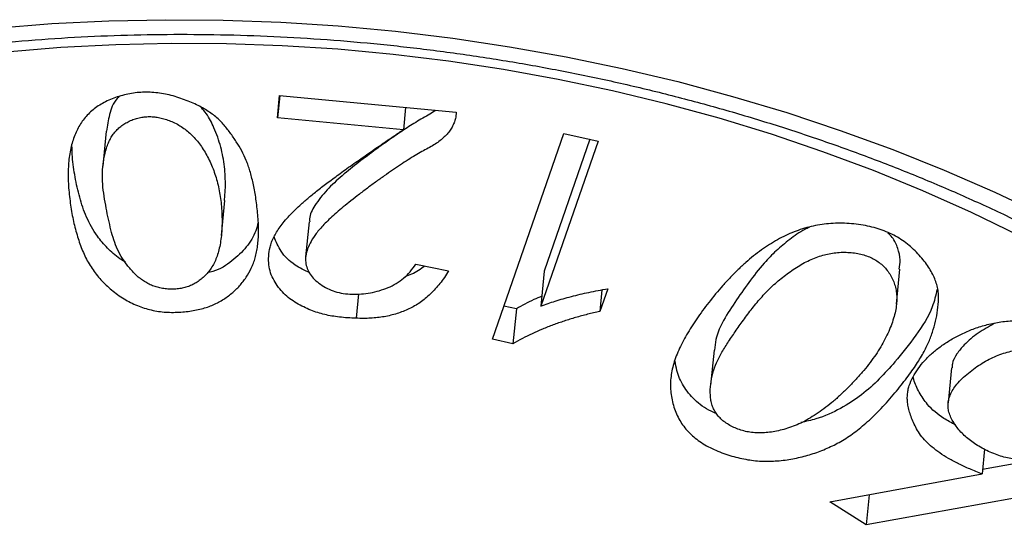
# Model space of a CAD drawing. Units: millimetres. Extents: x 998 to 5506, y 90 to 974.
# Drawn here: x 3183 to 3186, y 468 to 470 of the extents above; entities that cross this region are included whole.
import ezdxf

# ---------------------------------------------------------------- set-up
doc = ezdxf.new("R2010")
doc.units = ezdxf.units.MM

msp = doc.modelspace()

# ---------------------------------------------------------------- linework, layer by layer
at = {"color": 7, "linetype": 'Continuous', "lineweight": 25}
for p, q in [((3184.0307, 469.5327), (3184.0369, 469.5998)), ((3184.0373, 469.5998), (3184.0307, 469.5327)), ((3184.0369, 469.5998), (3184.57, 469.5489)), ((3184.4173, 469.5635), (3184.4107, 469.4964)), ((3184.4107, 469.4964), (3184.0307, 469.5327)), ((3184.57, 469.5489), (3184.5687, 469.534)), ((3183.5135, 469.4916), (3183.5031, 469.3859)), ((3184.6794, 468.8634), (3184.895, 469.4849)), ((3184.895, 469.4849), (3184.9985, 469.462)), ((3184.9985, 469.462), (3184.8255, 468.9633)), ((3184.9742, 469.4674), (3184.836, 469.069)), ((3183.8709, 469.2827), (3183.8734, 469.3252)), ((3183.861, 469.177), (3183.8714, 469.2827)), ((3184.1258, 469.2175), (3184.1154, 469.1118)), ((3184.448, 469.0903), (3184.5473, 469.0695)), ((3184.836, 469.069), (3184.8255, 468.9633)), ((3185.8997, 468.9688), (3185.9101, 469.0745)), ((3184.2751, 469.0009), (3184.2678, 468.9269)), ((3185.0278, 469.0159), (3185.0038, 468.9473)), ((3185.0102, 469.0123), (3185.0038, 468.9473)), ((3184.7519, 468.9553), (3184.7142, 468.9637)), ((3184.7519, 468.9553), (3184.7415, 468.8497)), ((3184.7415, 468.8497), (3184.6794, 468.8634)), ((3185.3489, 468.8304), (3185.3384, 468.7248)), ((3186.0663, 468.7772), (3186.0559, 468.6715)), ((3186.1659, 468.5316), (3186.1585, 468.4562)), ((3186.2663, 468.4888), (3186.1598, 468.4696)), ((3185.6985, 468.3718), (3186.1585, 468.4562)), ((3185.8084, 468.3023), (3185.6985, 468.3718)), ((3185.8174, 468.3936), (3185.8084, 468.3023)), ((3186.2559, 468.3832), (3185.8084, 468.3023))]:
    msp.add_line(p, q, dxfattribs=at)
at = {"color": 7, "linetype": 'Continuous', "lineweight": 25, "flags": 128}
for points in [[(3183.178, 469.8034), (3183.3489, 469.8168), (3183.5208, 469.8252), (3183.6935, 469.8287), (3183.8667, 469.8274), (3184.0403, 469.8211), (3184.2138, 469.8099), (3184.387, 469.7938), (3184.5597, 469.7729), (3184.7315, 469.7472), (3184.9022, 469.7167), (3185.0716, 469.6814), (3185.2393, 469.6415), (3185.4051, 469.597), (3185.5687, 469.5479), (3185.7299, 469.4943), (3185.8885, 469.4364), (3186.044, 469.3742), (3186.1965, 469.3078), (3186.3454, 469.2373)], [(3186.2693, 469.1765), (3186.1263, 469.2459), (3185.9798, 469.3113), (3185.8301, 469.3726), (3185.6774, 469.4297), (3185.522, 469.4824), (3185.3641, 469.5307), (3185.2041, 469.5745), (3185.0421, 469.6137), (3184.8784, 469.6483), (3184.7134, 469.6782), (3184.5472, 469.7034), (3184.3802, 469.7237), (3184.2126, 469.7393), (3184.0448, 469.75), (3183.8769, 469.7559), (3183.7094, 469.7568), (3183.5423, 469.753), (3183.3762, 469.7442), (3183.2111, 469.7306)]]:
    msp.add_lwpolyline(points, dxfattribs=at)
at = {"color": 7, "linetype": 'Continuous', "lineweight": 25}
for points, knots in [([(3179.8694, 467.4467), (3179.8733, 467.4653), (3179.885, 467.5206), (3179.9089, 467.6119), (3179.9432, 467.72), (3179.9837, 467.8268), (3180.03, 467.9321), (3180.0821, 468.0358), (3180.1401, 468.1377), (3180.2036, 468.2376), (3180.2728, 468.3355), (3180.3473, 468.4312), (3180.4273, 468.5245), (3180.5124, 468.6154), (3180.6027, 468.7037), (3180.6979, 468.7893), (3180.798, 468.8721), (3180.9028, 468.9519), (3181.0122, 469.0286), (3181.126, 469.1022), (3181.244, 469.1726), (3181.3661, 469.2395), (3181.4921, 469.303), (3181.6219, 469.3629), (3181.7552, 469.4191), (3181.8919, 469.4716), (3182.0317, 469.5203), (3182.1745, 469.565), (3182.32, 469.6058), (3182.4681, 469.6425), (3182.6185, 469.6752), (3182.771, 469.7037), (3182.9254, 469.7279), (3183.0814, 469.748), (3183.2389, 469.7637), (3183.3976, 469.7752), (3183.5572, 469.7824), (3183.7175, 469.7852), (3183.8784, 469.7837), (3184.0394, 469.7778), (3184.2005, 469.7677), (3184.3614, 469.7532), (3184.5218, 469.7344), (3184.6815, 469.7114), (3184.8402, 469.6841), (3184.9978, 469.6527), (3185.1539, 469.6171), (3185.3085, 469.5774), (3185.4611, 469.5337), (3185.6117, 469.4861), (3185.7599, 469.4346), (3185.9056, 469.3793), (3186.0486, 469.3202), (3186.1886, 469.2576), (3186.3255, 469.1914), (3186.4589, 469.1217), (3186.5889, 469.0488), (3186.7151, 468.9727), (3186.8374, 468.8934), (3186.9555, 468.8113), (3187.0695, 468.7262), (3187.179, 468.6385), (3187.2839, 468.5482), (3187.3841, 468.4554), (3187.4794, 468.3603), (3187.5697, 468.2631), (3187.6549, 468.1638), (3187.7349, 468.0627), (3187.8096, 467.9598), (3187.8788, 467.8553), (3187.9424, 467.7494), (3188.0005, 467.6422), (3188.0528, 467.5338), (3188.0994, 467.4243), (3188.1402, 467.314), (3188.175, 467.203), (3188.2039, 467.0914), (3188.2268, 466.9793), (3188.2435, 466.867), (3188.2544, 466.7546), (3188.2584, 466.6422), (3188.2588, 466.567), (3188.2562, 466.5295), (3188.2562, 466.5292)], [0, 0, 0, 0, 0.006493, 0.019267, 0.032033, 0.044785, 0.05752, 0.070237, 0.082934, 0.095611, 0.108267, 0.120905, 0.133524, 0.146128, 0.158716, 0.171292, 0.183856, 0.196411, 0.208958, 0.221498, 0.234034, 0.246565, 0.259094, 0.27162, 0.284145, 0.296669, 0.309193, 0.321717, 0.334242, 0.346767, 0.359292, 0.371819, 0.384347, 0.396876, 0.409405, 0.421936, 0.434467, 0.446999, 0.459532, 0.472065, 0.484599, 0.497132, 0.509666, 0.522199, 0.534732, 0.547264, 0.559795, 0.572326, 0.584855, 0.597383, 0.60991, 0.622436, 0.63496, 0.647483, 0.660004, 0.672524, 0.685043, 0.69756, 0.710078, 0.722594, 0.735111, 0.747629, 0.760147, 0.772668, 0.785192, 0.79772, 0.810253, 0.822793, 0.835341, 0.847899, 0.860469, 0.873053, 0.885652, 0.898268, 0.910903, 0.923558, 0.936233, 0.94893, 0.961646, 0.974382, 0.987135, 0.999901, 1, 1, 1, 1]), ([(3183.9705, 469.2453), (3183.9713, 469.2371), (3183.9725, 469.2212), (3183.9733, 469.1981), (3183.9731, 469.1762), (3183.9719, 469.1556), (3183.9691, 469.1363), (3183.9658, 469.1182), (3183.9609, 469.1014), (3183.9532, 469.0809), (3183.9408, 469.0572), (3183.9222, 469.0309), (3183.8993, 469.0073), (3183.8768, 468.9897), (3183.857, 468.9771), (3183.8408, 468.969), (3183.8238, 468.9619), (3183.8055, 468.9562), (3183.7861, 468.9514), (3183.7656, 468.9479), (3183.7441, 468.9457), (3183.7218, 468.9443), (3183.6991, 468.9446), (3183.6766, 468.9464), (3183.6546, 468.9501), (3183.6331, 468.9557), (3183.6121, 468.9628), (3183.5915, 468.9717), (3183.5715, 468.9824), (3183.5522, 468.9949), (3183.5336, 469.0083), (3183.5167, 469.0231), (3183.5007, 469.0386), (3183.4862, 469.0551), (3183.4732, 469.0726), (3183.4612, 469.091), (3183.4506, 469.1103), (3183.4386, 469.1376), (3183.4258, 469.1739), (3183.4137, 469.2199), (3183.405, 469.2691), (3183.4001, 469.3118), (3183.3982, 469.3464), (3183.3981, 469.3715), (3183.3994, 469.3954), (3183.402, 469.4182), (3183.4059, 469.4398), (3183.411, 469.4602), (3183.4179, 469.4792), (3183.4257, 469.4972), (3183.4351, 469.514), (3183.4463, 469.5294), (3183.4589, 469.5436), (3183.4731, 469.5566), (3183.4891, 469.5682), (3183.5065, 469.5787), (3183.5258, 469.5877), (3183.5462, 469.5956), (3183.5677, 469.6018), (3183.5897, 469.6064), (3183.612, 469.609), (3183.6344, 469.61), (3183.6573, 469.609), (3183.6804, 469.606), (3183.7038, 469.6015), (3183.7269, 469.595), (3183.7494, 469.5873), (3183.7708, 469.5789), (3183.7907, 469.5698), (3183.809, 469.5599), (3183.8256, 469.5493), (3183.8409, 469.5381), (3183.8545, 469.5262), (3183.8703, 469.5093), (3183.8877, 469.4873), (3183.9065, 469.4601), (3183.9228, 469.4322), (3183.9341, 469.4081), (3183.9422, 469.3879), (3183.9476, 469.3714), (3183.9524, 469.3535), (3183.9571, 469.3344), (3183.9612, 469.314), (3183.9647, 469.2922), (3183.9679, 469.2692), (3183.9697, 469.2534), (3183.9705, 469.2453)], [0, 0, 0, 0, 0.014072, 0.027462, 0.040108, 0.052023, 0.063287, 0.073959, 0.083959, 0.093414, 0.111314, 0.128714, 0.145706, 0.162638, 0.171113, 0.179498, 0.187821, 0.196202, 0.204772, 0.213545, 0.222587, 0.231926, 0.241297, 0.250433, 0.259579, 0.268697, 0.277986, 0.287476, 0.297432, 0.307792, 0.318395, 0.329015, 0.339703, 0.350557, 0.361685, 0.373031, 0.384696, 0.396676, 0.42172, 0.448399, 0.476775, 0.506966, 0.522148, 0.536629, 0.550505, 0.563802, 0.576466, 0.588529, 0.600098, 0.611148, 0.6218, 0.63205, 0.642045, 0.651785, 0.66146, 0.671131, 0.68086, 0.690759, 0.700565, 0.710146, 0.719452, 0.728683, 0.737989, 0.747494, 0.757244, 0.767323, 0.777421, 0.78717, 0.796546, 0.805605, 0.814484, 0.823139, 0.83167, 0.840152, 0.857133, 0.874179, 0.891138, 0.908263, 0.917186, 0.926894, 0.937224, 0.948336, 0.96009, 0.972675, 0.985953, 1, 1, 1, 1]), ([(3183.5533, 469.5972), (3183.5511, 469.5951), (3183.5345, 469.5793), (3183.5217, 469.5423), (3183.5163, 469.5083), (3183.5136, 469.4915)], [0, 0, 0, 0, 0.074188, 0.542397, 1, 1, 1, 1]), ([(3183.8734, 469.3252), (3183.8729, 469.345), (3183.8718, 469.3846), (3183.8605, 469.4441), (3183.8416, 469.4977), (3183.8218, 469.538), (3183.8056, 469.5571), (3183.8005, 469.5631)], [0, 0, 0, 0, 0.244303, 0.488564, 0.732747, 0.915917, 1, 1, 1, 1]), ([(3183.863, 469.2196), (3183.863, 469.2281), (3183.8625, 469.245), (3183.861, 469.2699), (3183.858, 469.2941), (3183.8536, 469.3176), (3183.8482, 469.3403), (3183.8418, 469.3624), (3183.8339, 469.3836), (3183.8248, 469.404), (3183.8148, 469.4232), (3183.8039, 469.4411), (3183.792, 469.4574), (3183.7795, 469.4723), (3183.7661, 469.4857), (3183.7516, 469.4976), (3183.7365, 469.5082), (3183.7203, 469.5169), (3183.7041, 469.5242), (3183.6877, 469.5296), (3183.6717, 469.5337), (3183.6556, 469.5358), (3183.6398, 469.536), (3183.6241, 469.5347), (3183.6086, 469.5317), (3183.5935, 469.5269), (3183.5793, 469.5205), (3183.566, 469.5131), (3183.5542, 469.5041), (3183.5435, 469.494), (3183.5341, 469.4826), (3183.5261, 469.47), (3183.5193, 469.456), (3183.5121, 469.4356), (3183.5056, 469.4086), (3183.5016, 469.375), (3183.5013, 469.3401), (3183.5052, 469.3044), (3183.5114, 469.2689), (3183.5179, 469.2346), (3183.5253, 469.2021), (3183.5334, 469.171), (3183.5436, 469.1415), (3183.5577, 469.1135), (3183.5758, 469.0871), (3183.5936, 469.0665), (3183.6095, 469.0514), (3183.6223, 469.0416), (3183.6356, 469.0332), (3183.6495, 469.0263), (3183.6641, 469.0211), (3183.6794, 469.0172), (3183.6952, 469.0149), (3183.7113, 469.0142), (3183.7274, 469.015), (3183.7431, 469.0172), (3183.7579, 469.0213), (3183.772, 469.0269), (3183.7853, 469.034), (3183.7979, 469.0427), (3183.8096, 469.0531), (3183.8208, 469.0649), (3183.8308, 469.0784), (3183.8394, 469.0936), (3183.8467, 469.1105), (3183.8528, 469.129), (3183.8571, 469.1493), (3183.8607, 469.1712), (3183.8625, 469.1948), (3183.863, 469.2111), (3183.863, 469.2196)], [0, 0, 0, 0, 0.020257, 0.039908, 0.059058, 0.077495, 0.095547, 0.112996, 0.130086, 0.146708, 0.1626, 0.177653, 0.191691, 0.20493, 0.217465, 0.229403, 0.240808, 0.251831, 0.262361, 0.272077, 0.281463, 0.29037, 0.299234, 0.30797, 0.317165, 0.326675, 0.336441, 0.346272, 0.356201, 0.366453, 0.377111, 0.388398, 0.400193, 0.412798, 0.439021, 0.465703, 0.49324, 0.521696, 0.550145, 0.57716, 0.602999, 0.627486, 0.651058, 0.673868, 0.696316, 0.718524, 0.729379, 0.739485, 0.749006, 0.758177, 0.767029, 0.775859, 0.784722, 0.793821, 0.802941, 0.81199, 0.821037, 0.830282, 0.839886, 0.849995, 0.860836, 0.872412, 0.884774, 0.898018, 0.912135, 0.927424, 0.943752, 0.961244, 0.97999, 1, 1, 1, 1]), ([(3184.5687, 469.534), (3184.5676, 469.5295), (3184.5654, 469.5204), (3184.5598, 469.5073), (3184.5524, 469.4947), (3184.5429, 469.4827), (3184.5312, 469.4713), (3184.5179, 469.4603), (3184.5027, 469.4498), (3184.4849, 469.4402), (3184.4658, 469.43), (3184.4458, 469.4181), (3184.4242, 469.405), (3184.4016, 469.3901), (3184.3776, 469.374), (3184.3524, 469.3563), (3184.3257, 469.3373), (3184.2984, 469.3172), (3184.2716, 469.297), (3184.2468, 469.2774), (3184.2241, 469.259), (3184.2041, 469.2416), (3184.1864, 469.2254), (3184.1711, 469.2104), (3184.1582, 469.1964), (3184.1448, 469.1797), (3184.1317, 469.1601), (3184.1212, 469.1374), (3184.115, 469.1162), (3184.1147, 469.0961), (3184.1194, 469.0774), (3184.1281, 469.0597), (3184.142, 469.0436), (3184.1596, 469.0289), (3184.1804, 469.0164), (3184.2038, 469.007), (3184.2293, 469.0012), (3184.2563, 468.999), (3184.2839, 468.9997), (3184.3114, 469.0032), (3184.3385, 469.0097), (3184.3649, 469.019), (3184.3902, 469.0313), (3184.4125, 469.0477), (3184.4323, 469.0674), (3184.4426, 469.0825), (3184.448, 469.0903)], [0, 0, 0, 0, 0.015463, 0.03094, 0.046278, 0.061965, 0.078025, 0.094514, 0.111808, 0.129764, 0.149125, 0.170245, 0.193424, 0.21853, 0.245505, 0.27429, 0.305161, 0.337855, 0.370367, 0.400635, 0.428727, 0.454403, 0.477929, 0.499129, 0.518185, 0.535144, 0.565136, 0.592049, 0.616106, 0.637918, 0.658406, 0.678308, 0.698308, 0.719006, 0.739938, 0.760061, 0.780379, 0.801579, 0.823516, 0.845566, 0.868379, 0.892254, 0.917003, 0.942896, 0.970321, 1, 1, 1, 1]), ([(3184.5089, 469.5548), (3184.5029, 469.5509), (3184.4831, 469.5384), (3184.4472, 469.5191), (3184.4067, 469.4923), (3184.367, 469.4651), (3184.3233, 469.4338), (3184.2757, 469.3982), (3184.2257, 469.3577), (3184.1781, 469.3152), (3184.1454, 469.2716), (3184.1259, 469.238), (3184.1276, 469.2207), (3184.1279, 469.2175)], [0, 0, 0, 0, 0.039297, 0.128467, 0.217644, 0.306824, 0.396007, 0.518632, 0.641251, 0.763851, 0.886316, 0.979103, 1, 1, 1, 1]), ([(3184.2678, 468.9269), (3184.2592, 468.9272), (3184.2425, 468.9277), (3184.218, 468.93), (3184.1949, 468.9332), (3184.1729, 468.9376), (3184.1515, 468.9435), (3184.1303, 468.9511), (3184.109, 468.9608), (3184.0876, 468.9722), (3184.0671, 468.9856), (3184.0488, 469.0018), (3184.0327, 469.0203), (3184.0191, 469.041), (3184.0087, 469.0637), (3184.0036, 469.0884), (3184.0031, 469.1147), (3184.0066, 469.1375), (3184.0122, 469.1566), (3184.0188, 469.1717), (3184.0275, 469.1872), (3184.0384, 469.2032), (3184.0511, 469.2199), (3184.0664, 469.2368), (3184.0835, 469.2544), (3184.0994, 469.2693), (3184.1136, 469.2817), (3184.1255, 469.2917), (3184.1383, 469.3025), (3184.1526, 469.3136), (3184.168, 469.3255), (3184.1843, 469.3381), (3184.2019, 469.3511), (3184.2206, 469.3648), (3184.2403, 469.3793), (3184.2615, 469.3941), (3184.2835, 469.4097), (3184.3067, 469.4258), (3184.331, 469.4426), (3184.3566, 469.46), (3184.3832, 469.478), (3184.4014, 469.4902), (3184.4107, 469.4964)], [0, 0, 0, 0, 0.02299, 0.044791, 0.065506, 0.085257, 0.104879, 0.125274, 0.147194, 0.170317, 0.194356, 0.219171, 0.245489, 0.273484, 0.302772, 0.333407, 0.366153, 0.401512, 0.420393, 0.44055, 0.461938, 0.484842, 0.509321, 0.535332, 0.563034, 0.592346, 0.608078, 0.625199, 0.643487, 0.66307, 0.684051, 0.706203, 0.729825, 0.75446, 0.780659, 0.808174, 0.836864, 0.866802, 0.898147, 0.930742, 0.964745, 1, 1, 1, 1]), ([(3183.571, 469.0964), (3183.5654, 469.0997), (3183.5447, 469.1119), (3183.516, 469.1385), (3183.4801, 469.1801), (3183.452, 469.2321), (3183.432, 469.2923), (3183.4186, 469.353), (3183.411, 469.4053), (3183.41, 469.4372), (3183.4096, 469.4488)], [0, 0, 0, 0, 0.039922, 0.148292, 0.256673, 0.419162, 0.58185, 0.744543, 0.907261, 1, 1, 1, 1]), ([(3183.972, 469.2159), (3183.9699, 469.2074), (3183.9636, 469.1814), (3183.9382, 469.141), (3183.8948, 469.0993), (3183.8538, 469.0716), (3183.8248, 469.0658), (3183.8197, 469.0647)], [0, 0, 0, 0, 0.13029, 0.401431, 0.672425, 0.942761, 1, 1, 1, 1]), ([(3185.8846, 468.689), (3185.8779, 468.6811), (3185.8645, 468.6658), (3185.844, 468.644), (3185.8236, 468.6239), (3185.8028, 468.6057), (3185.7828, 468.5888), (3185.7621, 468.574), (3185.7422, 468.5604), (3185.7152, 468.5453), (3185.681, 468.5291), (3185.6378, 468.5137), (3185.5927, 468.5026), (3185.5538, 468.4967), (3185.5221, 468.4947), (3185.4982, 468.4944), (3185.4743, 468.4961), (3185.4504, 468.4992), (3185.4264, 468.5039), (3185.4023, 468.5101), (3185.3784, 468.5183), (3185.3544, 468.5274), (3185.3316, 468.5383), (3185.3105, 468.5506), (3185.2916, 468.5642), (3185.2748, 468.5793), (3185.26, 468.5958), (3185.2476, 468.6137), (3185.2371, 468.6329), (3185.2289, 468.6533), (3185.2228, 468.6745), (3185.2188, 468.6961), (3185.2172, 468.7178), (3185.2174, 468.7399), (3185.2202, 468.7622), (3185.2253, 468.7846), (3185.2323, 468.8074), (3185.2454, 468.8383), (3185.2659, 468.8778), (3185.2967, 468.9258), (3185.3328, 468.9756), (3185.3677, 469.0172), (3185.3976, 469.0501), (3185.4208, 469.0734), (3185.4443, 469.0949), (3185.4678, 469.1148), (3185.4917, 469.1329), (3185.5159, 469.1492), (3185.5403, 469.1638), (3185.565, 469.1767), (3185.5899, 469.1878), (3185.6156, 469.1967), (3185.6415, 469.2041), (3185.6681, 469.2091), (3185.6949, 469.2127), (3185.7223, 469.214), (3185.7501, 469.2135), (3185.7781, 469.2113), (3185.8056, 469.2071), (3185.832, 469.201), (3185.8571, 469.1931), (3185.8808, 469.1833), (3185.9029, 469.1716), (3185.9239, 469.1584), (3185.9431, 469.143), (3185.9607, 469.1261), (3185.9765, 469.1084), (3185.9905, 469.0906), (3186.0021, 469.0728), (3186.0117, 469.0552), (3186.0188, 469.0376), (3186.0241, 469.0201), (3186.0266, 469.0027), (3186.0272, 468.9796), (3186.0244, 468.9512), (3186.0185, 468.9173), (3186.0087, 468.8841), (3185.9984, 468.8565), (3185.9878, 468.8342), (3185.978, 468.8164), (3185.9669, 468.7975), (3185.9535, 468.7778), (3185.939, 468.7568), (3185.9223, 468.7352), (3185.9042, 468.7123), (3185.8914, 468.6969), (3185.8846, 468.689)], [0, 0, 0, 0, 0.014061, 0.027472, 0.04009, 0.052035, 0.063352, 0.073968, 0.083997, 0.093397, 0.11128, 0.128586, 0.145613, 0.16251, 0.170958, 0.179348, 0.187685, 0.196071, 0.204654, 0.213421, 0.222435, 0.231825, 0.241205, 0.250431, 0.259457, 0.268582, 0.277922, 0.287414, 0.297334, 0.307658, 0.318285, 0.328853, 0.339598, 0.350425, 0.361516, 0.372853, 0.384498, 0.396486, 0.421564, 0.448262, 0.476654, 0.506855, 0.522041, 0.536625, 0.550453, 0.563698, 0.576415, 0.588457, 0.600041, 0.6111, 0.621725, 0.63197, 0.642033, 0.651774, 0.661427, 0.67106, 0.680806, 0.690675, 0.70048, 0.709992, 0.71932, 0.728583, 0.737902, 0.747365, 0.757071, 0.767236, 0.77738, 0.787118, 0.796552, 0.80568, 0.814443, 0.823127, 0.831721, 0.840187, 0.857189, 0.874165, 0.891102, 0.908177, 0.917098, 0.926748, 0.937136, 0.948204, 0.960026, 0.972632, 0.985924, 1, 1, 1, 1]), ([(3184.1281, 469.0639), (3184.1127, 469.0712), (3184.0772, 469.088), (3184.0388, 469.1268), (3184.0261, 469.1578), (3184.02, 469.1725)], [0, 0, 0, 0, 0.28641, 0.659856, 1, 1, 1, 1]), ([(3185.6365, 469.2011), (3185.632, 469.1991), (3185.6096, 469.1893), (3185.5769, 469.1646), (3185.5355, 469.131), (3185.4939, 469.0876), (3185.4534, 469.035), (3185.4111, 468.9745), (3185.3744, 468.9182), (3185.3537, 468.8694), (3185.3512, 468.8412), (3185.3503, 468.8303)], [0, 0, 0, 0, 0.026139, 0.130423, 0.234729, 0.339039, 0.495493, 0.651966, 0.808412, 0.925675, 1, 1, 1, 1]), ([(3185.9084, 469.0746), (3185.9097, 469.0841), (3185.9127, 469.105), (3185.9047, 469.1377), (3185.8929, 469.166), (3185.8784, 469.1799), (3185.874, 469.1842)], [0, 0, 0, 0, 0.252162, 0.55795, 0.863526, 1, 1, 1, 1]), ([(3185.7519, 468.7156), (3185.7598, 468.7235), (3185.7749, 468.7393), (3185.7964, 468.763), (3185.8156, 468.7868), (3185.8332, 468.8104), (3185.8487, 468.834), (3185.8622, 468.8575), (3185.8738, 468.8807), (3185.8837, 468.9037), (3185.8911, 468.9262), (3185.8969, 468.9477), (3185.9, 468.9684), (3185.901, 468.9881), (3185.8999, 469.0068), (3185.8959, 469.0244), (3185.8903, 469.0412), (3185.8821, 469.0568), (3185.8725, 469.0713), (3185.8608, 469.0839), (3185.8482, 469.0952), (3185.8338, 469.1045), (3185.8183, 469.1124), (3185.801, 469.1183), (3185.7825, 469.1229), (3185.7628, 469.1254), (3185.7425, 469.1263), (3185.722, 469.1256), (3185.7017, 469.1229), (3185.6816, 469.1184), (3185.6614, 469.1124), (3185.6415, 469.1044), (3185.6218, 469.0946), (3185.5955, 469.0794), (3185.5641, 469.0575), (3185.5289, 469.0284), (3185.4967, 468.9961), (3185.4674, 468.9613), (3185.4408, 468.9257), (3185.4161, 468.8908), (3185.3932, 468.8573), (3185.3726, 468.825), (3185.3554, 468.793), (3185.344, 468.7604), (3185.3379, 468.7276), (3185.3369, 468.7002), (3185.3392, 468.6788), (3185.3429, 468.6637), (3185.3489, 468.6498), (3185.3567, 468.637), (3185.3666, 468.6252), (3185.3784, 468.6145), (3185.3926, 468.6051), (3185.4082, 468.5967), (3185.4253, 468.59), (3185.4433, 468.5846), (3185.4621, 468.5816), (3185.4814, 468.5801), (3185.5016, 468.5804), (3185.5224, 468.5826), (3185.5439, 468.5867), (3185.566, 468.5925), (3185.5887, 468.6003), (3185.6117, 468.6102), (3185.6347, 468.6225), (3185.6578, 468.6369), (3185.6812, 468.6534), (3185.705, 468.672), (3185.7287, 468.6929), (3185.7441, 468.7078), (3185.7519, 468.7156)], [0, 0, 0, 0, 0.020306, 0.039897, 0.058991, 0.077527, 0.095522, 0.113013, 0.130043, 0.146646, 0.162542, 0.177536, 0.19161, 0.204922, 0.217449, 0.229342, 0.240709, 0.251795, 0.262283, 0.272083, 0.281392, 0.290267, 0.299087, 0.307901, 0.317037, 0.326583, 0.336346, 0.346223, 0.356159, 0.366386, 0.377107, 0.388432, 0.400225, 0.412776, 0.438874, 0.46557, 0.493159, 0.521622, 0.550073, 0.577097, 0.602964, 0.627435, 0.650951, 0.67378, 0.696296, 0.718535, 0.729311, 0.739492, 0.749007, 0.75818, 0.767, 0.775875, 0.78469, 0.793806, 0.803005, 0.812014, 0.821027, 0.830309, 0.839802, 0.850053, 0.860798, 0.872386, 0.884751, 0.898001, 0.912268, 0.927455, 0.943777, 0.961282, 0.980079, 1, 1, 1, 1]), ([(3184.4754, 469.0845), (3184.4631, 469.0752), (3184.4455, 469.062), (3184.4221, 469.0545), (3184.4152, 469.0523)], [0, 0, 0, 0, 0.703487, 1, 1, 1, 1]), ([(3184.5473, 469.0695), (3184.5431, 469.0629), (3184.535, 469.05), (3184.5214, 469.0319), (3184.5074, 469.0153), (3184.4928, 469.0001), (3184.4774, 468.9866), (3184.4616, 468.9745), (3184.4451, 468.9639), (3184.4279, 468.9549), (3184.41, 468.9472), (3184.3917, 468.9406), (3184.3725, 468.9355), (3184.3529, 468.9312), (3184.3325, 468.9283), (3184.3115, 468.9267), (3184.2899, 468.9259), (3184.2752, 468.9265), (3184.2678, 468.9269)], [0, 0, 0, 0, 0.08247, 0.160245, 0.234477, 0.304365, 0.370827, 0.434024, 0.49384, 0.551862, 0.608252, 0.663486, 0.718652, 0.773734, 0.828444, 0.884618, 0.941676, 1, 1, 1, 1]), ([(3184.8285, 468.9934), (3184.8204, 468.99), (3184.7934, 468.9787), (3184.769, 468.9649), (3184.7519, 468.9553)], [0, 0, 0, 0, 0.302523, 1, 1, 1, 1]), ([(3184.8255, 468.9633), (3184.8401, 468.9685), (3184.8702, 468.9793), (3184.9187, 468.9931), (3184.9715, 469.0057), (3185.0087, 469.0124), (3185.0278, 469.0159)], [0, 0, 0, 0, 0.22775, 0.470329, 0.726815, 1, 1, 1, 1]), ([(3186.0228, 469.0137), (3186.0185, 468.9959), (3186.007, 468.9471), (3185.9598, 468.8743), (3185.9166, 468.8212), (3185.8951, 468.7946)], [0, 0, 0, 0, 0.223695, 0.611687, 1, 1, 1, 1]), ([(3185.0038, 468.9473), (3184.9915, 468.9445), (3184.9668, 468.9388), (3184.9309, 468.9291), (3184.8963, 468.9183), (3184.8629, 468.9066), (3184.8305, 468.8941), (3184.7997, 468.8802), (3184.7698, 468.8656), (3184.7509, 468.855), (3184.7415, 468.8497)], [0, 0, 0, 0, 0.129929, 0.25865, 0.385033, 0.509782, 0.633549, 0.756287, 0.878166, 1, 1, 1, 1]), ([(3186.1585, 468.4562), (3186.146, 468.4611), (3186.1218, 468.4707), (3186.088, 468.4864), (3186.0575, 468.5024), (3186.0308, 468.5192), (3186.008, 468.5368), (3185.9882, 468.5546), (3185.9722, 468.5732), (3185.9605, 468.5924), (3185.9512, 468.6113), (3185.9438, 468.6295), (3185.9382, 468.647), (3185.9343, 468.6637), (3185.9323, 468.6797), (3185.9327, 468.6949), (3185.9344, 468.7094), (3185.9395, 468.7277), (3185.9494, 468.7495), (3185.965, 468.7747), (3185.9842, 468.7989), (3186.0076, 468.8217), (3186.0343, 468.8429), (3186.0638, 468.8623), (3186.0963, 468.8794), (3186.131, 468.8948), (3186.1691, 468.9069), (3186.2102, 468.9155), (3186.2543, 468.9204), (3186.2928, 468.9215), (3186.3247, 468.9202), (3186.3491, 468.917), (3186.3736, 468.9121), (3186.3983, 468.9054), (3186.4232, 468.897), (3186.4483, 468.8868), (3186.4736, 468.8748), (3186.4986, 468.861), (3186.5226, 468.8462), (3186.5453, 468.831), (3186.5656, 468.8153), (3186.584, 468.7993), (3186.6003, 468.7829), (3186.6145, 468.766), (3186.6266, 468.7487), (3186.6367, 468.7312), (3186.6446, 468.7135), (3186.6503, 468.6959), (3186.6535, 468.6785), (3186.6553, 468.6611), (3186.6539, 468.644), (3186.6509, 468.627), (3186.6457, 468.6101), (3186.6353, 468.5882), (3186.6198, 468.5621), (3186.5971, 468.5332), (3186.5715, 468.5069), (3186.5512, 468.4917), (3186.5413, 468.4842)], [0, 0, 0, 0, 0.023276, 0.045105, 0.065584, 0.084758, 0.102801, 0.120003, 0.136486, 0.152523, 0.167926, 0.182637, 0.196499, 0.209563, 0.222127, 0.234116, 0.245579, 0.256701, 0.278613, 0.300706, 0.323069, 0.346099, 0.369337, 0.392536, 0.415779, 0.439372, 0.463196, 0.48752, 0.512475, 0.538722, 0.55225, 0.565893, 0.579825, 0.594176, 0.609188, 0.624839, 0.641218, 0.658566, 0.675987, 0.692806, 0.709016, 0.724634, 0.739912, 0.754836, 0.769601, 0.78412, 0.798491, 0.812353, 0.826101, 0.839658, 0.853117, 0.866707, 0.88037, 0.894462, 0.922314, 0.94893, 0.974812, 1, 1, 1, 1]), ([(3186.1951, 468.9106), (3186.1785, 468.9013), (3186.1447, 468.8825), (3186.1072, 468.8509), (3186.0817, 468.8194), (3186.068, 468.7959), (3186.0679, 468.7811), (3186.0679, 468.7771)], [0, 0, 0, 0, 0.271634, 0.55376, 0.741798, 0.929783, 1, 1, 1, 1]), ([(3186.5227, 468.6836), (3186.5222, 468.6883), (3186.5206, 468.6978), (3186.5163, 468.7118), (3186.51, 468.7256), (3186.5016, 468.739), (3186.4913, 468.7522), (3186.4794, 468.7652), (3186.4651, 468.7777), (3186.4494, 468.7898), (3186.4325, 468.8012), (3186.4141, 468.8107), (3186.3954, 468.8189), (3186.3757, 468.825), (3186.3554, 468.8298), (3186.3343, 468.8327), (3186.3125, 468.834), (3186.29, 468.8336), (3186.2674, 468.8315), (3186.2449, 468.8272), (3186.2227, 468.821), (3186.2009, 468.8128), (3186.1792, 468.8028), (3186.1581, 468.7906), (3186.1368, 468.7769), (3186.1167, 468.7613), (3186.0981, 468.7449), (3186.0824, 468.7284), (3186.0705, 468.7117), (3186.0619, 468.6952), (3186.0564, 468.6789), (3186.0551, 468.6626), (3186.0568, 468.6464), (3186.0623, 468.6305), (3186.0702, 468.615), (3186.0798, 468.6002), (3186.0912, 468.5861), (3186.1042, 468.5728), (3186.119, 468.5601), (3186.1352, 468.5481), (3186.1534, 468.537), (3186.1727, 468.5266), (3186.193, 468.5175), (3186.2137, 468.51), (3186.2345, 468.5047), (3186.2554, 468.5012), (3186.2764, 468.4996), (3186.2974, 468.4999), (3186.3186, 468.5021), (3186.3465, 468.5079), (3186.3798, 468.5178), (3186.4163, 468.5337), (3186.449, 468.553), (3186.472, 468.5722), (3186.4885, 468.5886), (3186.4987, 468.6015), (3186.5074, 468.6145), (3186.5141, 468.6278), (3186.5189, 468.6414), (3186.5224, 468.6552), (3186.5234, 468.6693), (3186.5232, 468.6788), (3186.5227, 468.6836)], [0, 0, 0, 0, 0.013852, 0.027537, 0.041189, 0.05505, 0.069157, 0.083725, 0.098684, 0.114442, 0.13011, 0.145174, 0.159747, 0.174134, 0.188555, 0.203058, 0.217999, 0.233561, 0.249496, 0.265739, 0.282504, 0.299986, 0.318225, 0.337629, 0.358122, 0.379806, 0.401292, 0.421297, 0.439778, 0.457162, 0.47353, 0.489245, 0.504744, 0.520438, 0.536058, 0.551479, 0.566612, 0.581913, 0.597279, 0.612829, 0.628624, 0.645032, 0.661271, 0.676808, 0.691674, 0.706091, 0.720438, 0.734942, 0.749683, 0.765108, 0.796057, 0.826174, 0.856162, 0.886714, 0.90193, 0.916686, 0.930977, 0.944883, 0.958674, 0.972442, 0.986203, 1, 1, 1, 1]), ([(3185.3563, 468.6386), (3185.3508, 468.6408), (3185.3252, 468.651), (3185.2885, 468.6792), (3185.2544, 468.7217), (3185.2365, 468.7622), (3185.233, 468.7875), (3185.2316, 468.797)], [0, 0, 0, 0, 0.07204, 0.329602, 0.587293, 0.845288, 1, 1, 1, 1]), ([(3185.8951, 468.7946), (3185.8797, 468.7773), (3185.8491, 468.7427), (3185.7956, 468.6945), (3185.7327, 468.6526), (3185.6695, 468.6246), (3185.6264, 468.6149), (3185.6109, 468.6114)], [0, 0, 0, 0, 0.219546, 0.439045, 0.658353, 0.877689, 1, 1, 1, 1]), ([(3186.0785, 468.604), (3186.0664, 468.6105), (3186.0338, 468.628), (3185.9944, 468.6614), (3185.9678, 468.7027), (3185.9546, 468.7303), (3185.9514, 468.7455), (3185.9509, 468.7474)], [0, 0, 0, 0, 0.184563, 0.497026, 0.731395, 0.966051, 1, 1, 1, 1])]:
    msp.add_open_spline(points, degree=3, knots=knots, dxfattribs=at)

doc.saveas('drawing.dxf')
